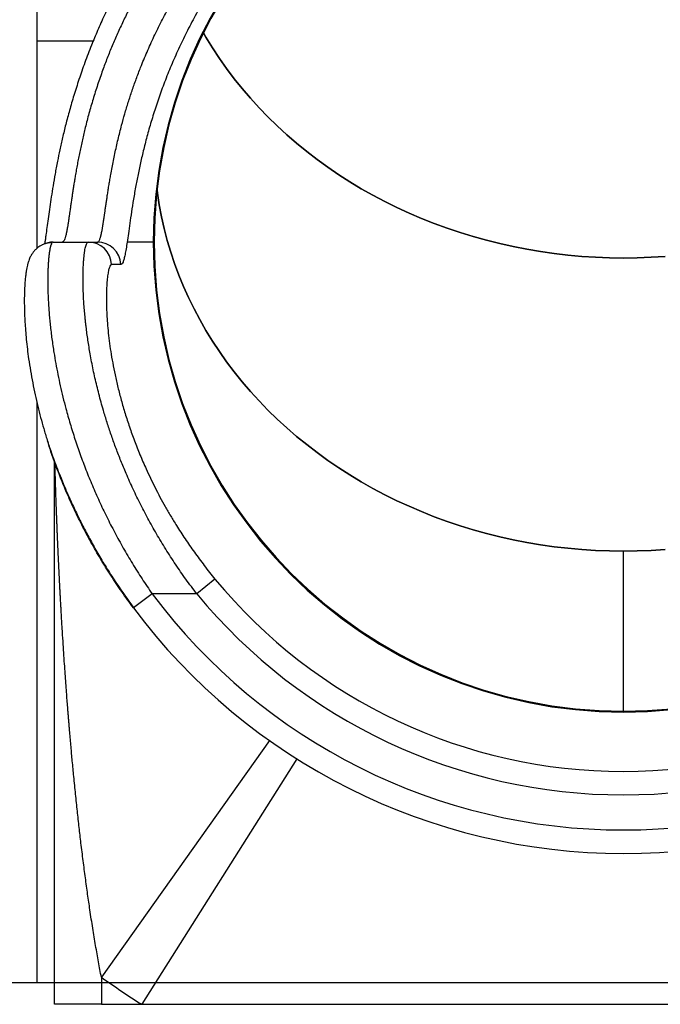
# Model space of a CAD drawing. Units: millimetres. Extents: x 69650 to 86114, y 18268 to 30598.
# Drawn here: x 81100 to 81646, y 27153 to 27992 of the extents above; entities that cross this region are included whole.
import ezdxf

# ---------------------------------------------------------------- set-up
doc = ezdxf.new("R2010")
doc.units = ezdxf.units.MM
doc.styles.add('ROMANS8', font='romans.shx')
doc.styles.get("Standard").update_dxf_attribs({"font": 'arial.ttf'})
doc.dimstyles.new('ISO-25$0', dxfattribs={"dimtxt": 2.5, "dimasz": 2.5, "dimexe": 1.25, "dimexo": 0.625, "dimtad": 1, "dimtxsty": 'Standard', "dimcen": 2.5, "dimadec": 0, "dimazin": 0, "dimtfac": 1, "dimtmove": 0, "dimatfit": 3, "dimfxl": 1, "dimarcsym": 0})

# ---------------------------------------------------------------- blocks, each defined once
blk = doc.blocks.new('*D28')
at = {"color": 0, "linetype": 'Continuous', "lineweight": -2, "transparency": 16777216}
for p, q in [((80314.24, 27767.24), (80314.24, 30302.92)), ((80414.24, 30301.92), (81960.89, 30301.92)), ((84690.39, 30301.92), (83143.75, 30301.92)), ((84790.39, 27626.38), (84790.39, 30302.92))]:
    blk.add_line(p, q, dxfattribs=at)
at = {"color": 0, "linetype": 'Continuous', "transparency": 16777216}
for points in [[(80414.24, 30318.59), (80414.24, 30285.26), (80314.24, 30301.92)], [(84690.39, 30318.59), (84690.39, 30285.26), (84790.39, 30301.92)]]:
    blk.add_solid(points, dxfattribs=at)
at = {"layer": 'Defpoints', "color": 0, "linetype": 'Continuous', "transparency": 16777216}
for p in [(84790.39, 30301.92), (80314.24, 27766.24), (84790.39, 27625.38)]:
    blk.add_point(p, dxfattribs=at)
at = {"color": 7, "linetype": 'Continuous', "transparency": 16777216, "insert": (82552.32, 30301.92), "char_height": 180, "attachment_point": 5, "style": 'ROMANS8'}
blk.add_mtext('4,50 m.', dxfattribs=at)

msp = doc.modelspace()

# ---------------------------------------------------------------- linework, layer by layer
at = {"color": 7, "linetype": 'Continuous', "lineweight": 25}
for p, q in [((81114.245, 28671.237, 650687.434), (81114.245, 27797.264, 650687.434)), ((81114.245, 27974.136, 650687.434), (81162.134, 27974.136, 650687.434)), ((81127.998, 27802.577, 650687.434), (81157.97, 27802.577, 650687.434)), ((81157.97, 27802.577, 650687.434), (81165.839, 27802.577, 650687.434)), ((81213.459, 27802.577, 650687.434), (81191.201, 27802.577, 650687.434)), ((81114.245, 27665.954, 650687.434), (81114.245, 27171.237, 650687.434)), ((81129.245, 27152.577, 650687.434), (81129.245, 27615.358, 650687.434)), ((81614.245, 27402.577, 650687.434), (81614.245, 27539.051, 650687.434)), ((81266.049, 27515.288, 650687.434), (81250.644, 27502.577, 650687.434)), ((81212.581, 27502.577, 650687.434), (81196.557, 27490.608, 650687.434)), ((81250.644, 27502.577, 650687.434), (81212.581, 27502.577, 650687.434)), ((81312.493, 27377.449, 650687.434), (81169.245, 27175.632, 650687.434)), ((81335.826, 27361.816, 650687.434), (81203.654, 27152.577, 650687.434)), ((81169.245, 27175.632, 650687.434), (81169.245, 27152.577, 650687.434)), ((81089.245, 27171.237, 650687.434), (81114.245, 27171.237, 650687.434)), ((81169.245, 27152.577, 650687.434), (81129.245, 27152.577, 650687.434)), ((81169.245, 27152.577, 650687.434), (81203.654, 27152.577, 650687.434)), ((81203.654, 27152.577, 650687.434), (82024.835, 27152.577, 650687.434))]:
    msp.add_line(p, q, dxfattribs=at)
msp.add_line((79966.128, 27171.237, 650687.434), (86114.147, 27171.237, 650687.434))
at = {"color": 7, "linetype": 'Continuous', "lineweight": 25, "elevation": 650687.434, "flags": 128}
for points in [[(81256.228, 27980.969), (81258.382, 27977.28), (81263.951, 27968.217), (81269.827, 27959.301), (81276.006, 27950.539), (81282.482, 27941.94), (81289.25, 27933.511), (81296.303, 27925.26), (81303.635, 27917.192), (81311.24, 27909.317), (81319.111, 27901.64), (81327.242, 27894.169), (81335.624, 27886.909), (81344.251, 27879.868), (81353.116, 27873.052), (81362.21, 27866.466), (81371.525, 27860.116), (81381.053, 27854.008), (81390.786, 27848.147), (81400.715, 27842.538), (81410.832, 27837.187), (81421.128, 27832.098), (81431.593, 27827.275), (81442.219, 27822.723), (81452.995, 27818.446), (81463.914, 27814.447), (81474.964, 27810.73), (81486.137, 27807.298), (81497.422, 27804.154), (81508.81, 27801.302), (81520.29, 27798.743), (81531.853, 27796.479), (81543.489, 27794.514), (81555.186, 27792.848), (81566.935, 27791.483), (81578.726, 27790.42), (81590.548, 27789.66), (81602.391, 27789.203), (81614.245, 27789.051), (81626.098, 27789.203), (81637.941, 27789.66), (81649.763, 27790.42)], [(81649.763, 27790.42), (81637.941, 27789.66), (81626.098, 27789.203), (81614.245, 27789.051), (81602.391, 27789.203), (81590.548, 27789.66), (81578.726, 27790.42), (81566.935, 27791.483), (81555.186, 27792.848), (81543.489, 27794.514), (81531.853, 27796.479), (81520.29, 27798.743), (81508.81, 27801.302), (81497.422, 27804.154), (81486.137, 27807.298), (81474.964, 27810.73), (81463.914, 27814.447), (81452.995, 27818.446), (81442.219, 27822.723), (81431.593, 27827.275), (81421.128, 27832.098), (81410.832, 27837.187), (81400.715, 27842.538), (81390.786, 27848.147), (81381.053, 27854.008), (81371.525, 27860.116), (81362.21, 27866.466), (81353.116, 27873.052), (81344.251, 27879.868), (81335.624, 27886.909), (81327.242, 27894.169), (81319.111, 27901.64), (81311.24, 27909.317), (81303.635, 27917.192), (81296.303, 27925.26), (81289.25, 27933.511), (81282.482, 27941.94), (81276.006, 27950.539), (81269.827, 27959.301), (81263.951, 27968.217), (81258.382, 27977.28), (81256.228, 27980.969)], [(81614.245, 27539.051), (81602.391, 27539.203), (81590.548, 27539.66), (81578.726, 27540.42), (81566.935, 27541.483), (81555.186, 27542.848), (81543.489, 27544.514), (81531.853, 27546.479), (81520.29, 27548.743), (81508.81, 27551.302), (81497.422, 27554.154), (81486.137, 27557.298), (81474.964, 27560.73), (81463.914, 27564.447), (81452.995, 27568.446), (81442.219, 27572.723), (81431.593, 27577.275), (81421.128, 27582.098), (81410.832, 27587.187), (81400.715, 27592.538), (81390.786, 27598.147), (81381.053, 27604.008), (81371.525, 27610.116), (81362.21, 27616.466), (81353.116, 27623.052), (81344.251, 27629.868), (81335.624, 27636.909), (81327.242, 27644.169), (81319.111, 27651.64), (81311.24, 27659.317), (81303.635, 27667.192), (81296.303, 27675.26), (81289.25, 27683.511), (81282.482, 27691.94), (81276.006, 27700.539), (81269.827, 27709.301), (81263.951, 27718.217), (81258.382, 27727.28), (81253.126, 27736.482), (81248.186, 27745.815), (81243.569, 27755.271), (81239.277, 27764.841), (81235.314, 27774.517), (81231.684, 27784.29), (81228.39, 27794.152), (81225.436, 27804.094), (81222.822, 27814.108), (81220.552, 27824.185), (81218.629, 27834.315), (81217.052, 27844.49), (81216.719, 27846.994)], [(81216.719, 27846.994), (81217.052, 27844.49), (81218.629, 27834.315), (81220.552, 27824.185), (81222.822, 27814.108), (81225.436, 27804.094), (81228.39, 27794.152), (81231.684, 27784.29), (81235.314, 27774.517), (81239.277, 27764.841), (81243.569, 27755.271), (81248.186, 27745.815), (81253.126, 27736.482), (81258.382, 27727.28), (81263.951, 27718.217), (81269.827, 27709.301), (81276.006, 27700.539), (81282.482, 27691.94), (81289.25, 27683.511), (81296.303, 27675.26), (81303.635, 27667.192), (81311.24, 27659.317), (81319.111, 27651.64), (81327.242, 27644.169), (81335.624, 27636.909), (81344.251, 27629.868), (81353.116, 27623.052), (81362.21, 27616.466), (81371.525, 27610.116), (81381.053, 27604.008), (81390.786, 27598.147), (81400.715, 27592.538), (81410.832, 27587.187), (81421.128, 27582.098), (81431.593, 27577.275), (81442.219, 27572.723), (81452.995, 27568.446), (81463.914, 27564.447), (81474.964, 27560.73), (81486.137, 27557.298), (81497.422, 27554.154), (81508.81, 27551.302), (81520.29, 27548.743), (81531.853, 27546.479), (81543.489, 27544.514), (81555.186, 27542.848), (81566.935, 27541.483), (81578.726, 27540.42), (81590.548, 27539.66), (81602.391, 27539.203), (81614.245, 27539.051), (81626.098, 27539.203), (81637.941, 27539.66), (81649.763, 27540.42)], [(81185.792, 27783.467), (81181.385, 27783.458), (81177.923, 27783.451)], [(81649.763, 27540.42), (81637.941, 27539.66), (81626.098, 27539.203), (81614.245, 27539.051)]]:
    msp.add_lwpolyline(points, dxfattribs=at)
at = {"color": 7, "linetype": 'Continuous', "lineweight": 25}
for centre, radius, start, end in [((81614.245, 27802.577, 650687.434), 400.786, 0, 180), ((81614.245, 27802.577, 650687.434), 400, 90, 270), ((81614.245, 27802.577, 650687.434), 400, 270, 90), ((81127.998, 27782.626, 650687.434), 19.95, 90.001687, 115.20112), ((81157.958, 27782.593, 650687.434), 19.984, 2.461314, 89.966443), ((81165.827, 27782.593, 650687.434), 19.984, 2.505203, 89.966478), ((81614.245, 27802.577, 650687.434), 400.786, 180, 0), ((81614.245, 27802.577, 650687.434), 451.414, 219.525358, 320.474642), ((81614.245, 27802.577, 650687.434), 501.332, 216.755795, 323.244205), ((81614.245, 27802.577, 650687.434), 471.387, 219.525358, 320.474642), ((81614.245, 27802.577, 650687.434), 521.332, 216.755795, 323.244205), ((81614.245, 27802.577, 650687.434), 768.82, 234.633191, 237.720306)]:
    msp.add_arc(centre, radius, start, end, dxfattribs=at)
for points, knots in [([(81247.842, 28115.402, 650687.434), (81243.526, 28110.208, 650687.434), (81235.033, 28099.988, 650687.434), (81223.292, 28084.346, 650687.434), (81212.52, 28068.906, 650687.434), (81202.713, 28053.7, 650687.434), (81193.782, 28038.768, 650687.434), (81185.679, 28024.156, 650687.434), (81178.371, 28009.961, 650687.434), (81171.828, 27996.282, 650687.434), (81166.002, 27983.184, 650687.434), (81160.407, 27969.679, 650687.434), (81155.078, 27955.747, 650687.434), (81150.096, 27941.465, 650687.434), (81145.768, 27927.861, 650687.434), (81142.032, 27915.01, 650687.434), (81138.837, 27902.979, 650687.434), (81136.109, 27891.768, 650687.434), (81133.771, 27881.301, 650687.434), (81131.645, 27870.962, 650687.434), (81129.711, 27860.702, 650687.434), (81127.97, 27850.615, 650687.434), (81126.476, 27841.207, 650687.434), (81125.178, 27832.44, 650687.434), (81124.037, 27824.26, 650687.434), (81123.016, 27816.641, 650687.434), (81122.215, 27810.637, 650687.434), (81121.587, 27806.087, 650687.434), (81121.172, 27803.178, 650687.434), (81120.937, 27801.649, 650687.434), (81120.852, 27801.094, 650687.434)], [0, 0, 0, 0, 0.0462081, 0.0909249, 0.1339953, 0.1755771, 0.2158032, 0.2547974, 0.2924954, 0.3285946, 0.363132, 0.3962329, 0.435884, 0.47447, 0.5121275, 0.5485388, 0.5835725, 0.6173576, 0.6499792, 0.6820335, 0.7186972, 0.7553324, 0.7916315, 0.8276269, 0.8642886, 0.9021156, 0.9412089, 0.9646417, 0.9871744, 1, 1, 1, 1]), ([(81262.864, 28102.577, 650687.434), (81259.316, 28098.602, 650687.434), (81252.25, 28090.686, 650687.434), (81242.229, 28078.418, 650687.434), (81232.697, 28065.961, 650687.434), (81223.692, 28053.305, 650687.434), (81215.204, 28040.488, 650687.434), (81207.236, 28027.538, 650687.434), (81199.786, 28014.488, 650687.434), (81193.33, 28002.271, 650687.434), (81187.744, 27990.921, 650687.434), (81182.911, 27980.443, 650687.434), (81178.382, 27969.952, 650687.434), (81174.158, 27959.474, 650687.434), (81170.777, 27950.472, 650687.434), (81168.102, 27942.919, 650687.434), (81166.02, 27936.773, 650687.434), (81164.031, 27930.63, 650687.434), (81162.135, 27924.499, 650687.434), (81160.333, 27918.388, 650687.434), (81158.623, 27912.307, 650687.434), (81157.007, 27906.265, 650687.434), (81155.546, 27900.52, 650687.434), (81154.222, 27895.047, 650687.434), (81153.017, 27889.824, 650687.434), (81151.868, 27884.606, 650687.434), (81150.775, 27879.406, 650687.434), (81149.738, 27874.237, 650687.434), (81148.758, 27869.113, 650687.434), (81147.834, 27864.049, 650687.434), (81147.032, 27859.439, 650687.434), (81146.333, 27855.25, 650687.434), (81145.719, 27851.449, 650687.434), (81145.129, 27847.68, 650687.434), (81144.577, 27844.055, 650687.434), (81144.143, 27841.129, 650687.434), (81143.81, 27838.845, 650687.434), (81143.554, 27837.074, 650687.434), (81143.299, 27835.299, 650687.434), (81143.045, 27833.523, 650687.434), (81142.793, 27831.749, 650687.434), (81142.541, 27829.982, 650687.434), (81142.224, 27827.758, 650687.434), (81141.836, 27825.055, 650687.434), (81141.395, 27822.045, 650687.434), (81141.085, 27820.009, 650687.434), (81140.907, 27818.873, 650687.434), (81140.85, 27818.508, 650687.434), (81140.792, 27818.144, 650687.434), (81140.734, 27817.781, 650687.434), (81140.676, 27817.419, 650687.434), (81140.595, 27816.923, 650687.434), (81140.476, 27816.191, 650687.434), (81140.3, 27815.141, 650687.434), (81140.127, 27814.154, 650687.434), (81139.972, 27813.301, 650687.434), (81139.849, 27812.64, 650687.434), (81139.716, 27811.951, 650687.434), (81139.573, 27811.239, 650687.434), (81139.421, 27810.508, 650687.434), (81139.259, 27809.766, 650687.434), (81138.919, 27808.283, 650687.434), (81138.413, 27806.392, 650687.434), (81137.744, 27804.551, 650687.434), (81137.099, 27803.365, 650687.434), (81136.481, 27802.693, 650687.434), (81136.066, 27802.614, 650687.434), (81135.866, 27802.577, 650687.434)], [0, 0, 0, 0, 0.031953, 0.0636275, 0.0950638, 0.1263029, 0.1573866, 0.1883574, 0.2192582, 0.2501323, 0.2746857, 0.2993787, 0.3242325, 0.3492679, 0.3745054, 0.3895355, 0.4047372, 0.4201143, 0.4356704, 0.4514094, 0.4673346, 0.4834494, 0.4997571, 0.5142516, 0.5290749, 0.544229, 0.5597158, 0.5755369, 0.5916938, 0.608188, 0.6250209, 0.6383537, 0.6520543, 0.6661232, 0.6805608, 0.69419, 0.701514, 0.7090419, 0.716774, 0.7247103, 0.7328507, 0.7411953, 0.7497441, 0.765352, 0.7825177, 0.7989122, 0.8011485, 0.8034055, 0.8056831, 0.8079815, 0.8103006, 0.8126404, 0.8176365, 0.8247998, 0.8341304, 0.8387927, 0.8438531, 0.8493115, 0.855168, 0.8614226, 0.8680752, 0.8751259, 0.9033746, 0.9299864, 0.9549612, 0.9782991, 1, 1, 1, 1]), ([(81165.839, 27802.577, 650687.434), (81166.025, 27802.609, 650687.434), (81166.412, 27802.678, 650687.434), (81166.988, 27803.262, 650687.434), (81167.515, 27804.166, 650687.434), (81167.99, 27805.313, 650687.434), (81168.301, 27806.248, 650687.434), (81168.515, 27806.971, 650687.434), (81168.627, 27807.37, 650687.434), (81168.74, 27807.79, 650687.434), (81168.853, 27808.232, 650687.434), (81168.968, 27808.697, 650687.434), (81169.167, 27809.543, 650687.434), (81169.436, 27810.776, 650687.434), (81169.759, 27812.412, 650687.434), (81170.033, 27813.904, 650687.434), (81170.259, 27815.207, 650687.434), (81170.438, 27816.284, 650687.434), (81170.572, 27817.104, 650687.434), (81170.682, 27817.793, 650687.434), (81170.783, 27818.429, 650687.434), (81170.894, 27819.137, 650687.434), (81171.005, 27819.848, 650687.434), (81171.114, 27820.561, 650687.434), (81171.249, 27821.456, 650687.434), (81171.411, 27822.536, 650687.434), (81171.599, 27823.807, 650687.434), (81171.783, 27825.071, 650687.434), (81171.965, 27826.324, 650687.434), (81172.144, 27827.562, 650687.434), (81172.428, 27829.535, 650687.434), (81172.824, 27832.289, 650687.434), (81173.347, 27835.901, 650687.434), (81173.878, 27839.512, 650687.434), (81174.449, 27843.311, 650687.434), (81175.074, 27847.33, 650687.434), (81175.764, 27851.609, 650687.434), (81176.488, 27855.931, 650687.434), (81177.327, 27860.739, 650687.434), (81178.307, 27866.076, 650687.434), (81179.459, 27871.987, 650687.434), (81180.695, 27877.97, 650687.434), (81182.014, 27884.004, 650687.434), (81183.417, 27890.068, 650687.434), (81184.903, 27896.143, 650687.434), (81186.781, 27903.397, 650687.434), (81189.147, 27911.911, 650687.434), (81192.121, 27921.759, 650687.434), (81195.361, 27931.671, 650687.434), (81198.867, 27941.608, 650687.434), (81203.04, 27952.589, 650687.434), (81208.021, 27964.648, 650687.434), (81213.962, 27977.789, 650687.434), (81220.424, 27990.897, 650687.434), (81227.453, 28004.005, 650687.434), (81235.067, 28017.084, 650687.434), (81243.285, 28030.108, 650687.434), (81252.069, 28042.975, 650687.434), (81261.346, 28055.55, 650687.434), (81271.091, 28067.808, 650687.434), (81281.296, 28079.712, 650687.434), (81291.994, 28091.368, 650687.434), (81299.513, 28098.83, 650687.434), (81303.288, 28102.577, 650687.434)], [0, 0, 0, 0, 0.0200126, 0.0415471, 0.0646035, 0.0806551, 0.0973697, 0.1018571, 0.1063899, 0.1109682, 0.115592, 0.1202613, 0.1249761, 0.1401264, 0.1533756, 0.1647239, 0.1736648, 0.1809231, 0.1864988, 0.1896778, 0.194079, 0.1984065, 0.2026604, 0.2068408, 0.2109475, 0.2180978, 0.2250135, 0.2316945, 0.2381409, 0.2443526, 0.2503296, 0.2671491, 0.2831762, 0.2984113, 0.3128548, 0.3291301, 0.3449479, 0.3603087, 0.3752135, 0.3944081, 0.413165, 0.4314868, 0.4493763, 0.4668365, 0.4838705, 0.5004819, 0.526434, 0.5519095, 0.5769249, 0.601498, 0.6256473, 0.6571025, 0.6882757, 0.7192143, 0.749967, 0.7811642, 0.8123952, 0.8437117, 0.875165, 0.906066, 0.937142, 0.9684385, 1, 1, 1, 1]), ([(81317.661, 28088.709, 650687.434), (81314.195, 28085.042, 650687.434), (81307.364, 28077.816, 650687.434), (81297.757, 28066.71, 650687.434), (81288.661, 28055.513, 650687.434), (81279.959, 28044.032, 650687.434), (81271.628, 28032.254, 650687.434), (81263.767, 28020.322, 650687.434), (81255.932, 28007.557, 650687.434), (81248.235, 27993.985, 650687.434), (81240.795, 27979.665, 650687.434), (81234.022, 27965.421, 650687.434), (81227.885, 27951.286, 650687.434), (81222.354, 27937.289, 650687.434), (81217.433, 27923.575, 650687.434), (81213.088, 27910.204, 650687.434), (81209.281, 27897.238, 650687.434), (81205.981, 27884.776, 650687.434), (81203.14, 27872.86, 650687.434), (81200.707, 27861.537, 650687.434), (81198.504, 27850.177, 650687.434), (81196.555, 27838.97, 650687.434), (81194.858, 27828.163, 650687.434), (81193.447, 27818.453, 650687.434), (81192.24, 27809.771, 650687.434), (81191.548, 27804.979, 650687.434), (81191.201, 27802.577, 650687.434)], [0, 0, 0, 0, 0.0370683, 0.073034, 0.1079309, 0.143296, 0.1794284, 0.2149657, 0.2499638, 0.2921564, 0.3336932, 0.3746908, 0.4164062, 0.4579465, 0.4994463, 0.5410866, 0.5827081, 0.624448, 0.6660487, 0.707749, 0.7496793, 0.7994518, 0.8494327, 0.8995675, 0.9496493, 1, 1, 1, 1]), ([(81127.256, 27802.177, 650687.434), (81126.224, 27802.117, 650687.434), (81124.221, 27801.999, 650687.434), (81121.401, 27801.292, 650687.434), (81118.932, 27800.332, 650687.434), (81116.862, 27799.215, 650687.434), (81115.196, 27798.076, 650687.434), (81113.458, 27796.645, 650687.434), (81111.763, 27794.881, 650687.434), (81110.274, 27792.88, 650687.434), (81109.094, 27790.926, 650687.434), (81108.082, 27788.853, 650687.434), (81107.294, 27786.796, 650687.434), (81106.818, 27785.311, 650687.434), (81106.487, 27784.153, 650687.434), (81106.073, 27782.547, 650687.434), (81105.632, 27780.517, 650687.434), (81105.144, 27777.774, 650687.434), (81104.682, 27774.496, 650687.434), (81104.268, 27770.609, 650687.434), (81103.926, 27766.172, 650687.434), (81103.669, 27761.049, 650687.434), (81103.524, 27755.113, 650687.434), (81103.526, 27748.442, 650687.434), (81103.702, 27741.497, 650687.434), (81104.041, 27734.398, 650687.434), (81104.524, 27727.259, 650687.434), (81105.205, 27719.572, 650687.434), (81106.093, 27711.497, 650687.434), (81107.263, 27702.585, 650687.434), (81108.749, 27692.985, 650687.434), (81110.598, 27682.74, 650687.434), (81112.671, 27672.654, 650687.434), (81114.94, 27662.796, 650687.434), (81117.39, 27653.149, 650687.434), (81120.065, 27643.509, 650687.434), (81123.046, 27633.669, 650687.434), (81126.042, 27624.584, 650687.434), (81128.962, 27616.335, 650687.434), (81131.745, 27608.918, 650687.434), (81134.912, 27600.925, 650687.434), (81138.603, 27592.058, 650687.434), (81142.941, 27582.197, 650687.434), (81147.726, 27571.946, 650687.434), (81152.918, 27561.457, 650687.434), (81158.462, 27550.875, 650687.434), (81164.644, 27539.748, 650687.434), (81171.513, 27528.107, 650687.434), (81179.137, 27515.993, 650687.434), (81187.541, 27503.417, 650687.434), (81193.631, 27495.05, 650687.434), (81196.756, 27490.757, 650687.434)], [0, 0, 0, 0, 0.0068225, 0.0132443, 0.019136, 0.0244017, 0.028982, 0.0328669, 0.0401518, 0.0476139, 0.0555282, 0.0677529, 0.0783752, 0.0875147, 0.0960776, 0.1048885, 0.1229395, 0.1418834, 0.1653185, 0.1897659, 0.2153001, 0.2430186, 0.2714494, 0.3006437, 0.3306781, 0.3553715, 0.3807215, 0.40676, 0.4330583, 0.4584266, 0.4887533, 0.517627, 0.5451153, 0.5712764, 0.5960748, 0.6201191, 0.6449895, 0.670807, 0.6885793, 0.7068267, 0.7262876, 0.7479611, 0.7719065, 0.7981914, 0.8224307, 0.8481384, 0.8753397, 0.9040713, 0.9343812, 0.9663314, 1, 1, 1, 1]), ([(81127.258, 27802.134, 650687.434), (81127.114, 27801.967, 650687.434), (81126.792, 27801.59, 650687.434), (81126.429, 27800.729, 650687.434), (81126.156, 27799.933, 650687.434), (81126, 27799.42, 650687.434), (81125.848, 27798.872, 650687.434), (81125.702, 27798.291, 650687.434), (81125.561, 27797.679, 650687.434), (81125.426, 27797.039, 650687.434), (81125.176, 27795.761, 650687.434), (81124.837, 27793.67, 650687.434), (81124.447, 27790.492, 650687.434), (81124.193, 27787.748, 650687.434), (81124.037, 27785.694, 650687.434), (81123.952, 27784.452, 650687.434), (81123.875, 27783.189, 650687.434), (81123.805, 27781.909, 650687.434), (81123.744, 27780.613, 650687.434), (81123.69, 27779.304, 650687.434), (81123.603, 27776.815, 650687.434), (81123.521, 27773.007, 650687.434), (81123.512, 27767.648, 650687.434), (81123.586, 27763.157, 650687.434), (81123.684, 27759.732, 650687.434), (81123.763, 27757.474, 650687.434), (81123.858, 27755.195, 650687.434), (81123.969, 27752.9, 650687.434), (81124.095, 27750.59, 650687.434), (81124.296, 27747.282, 650687.434), (81124.608, 27742.908, 650687.434), (81125.079, 27737.375, 650687.434), (81125.638, 27731.735, 650687.434), (81126.283, 27726.005, 650687.434), (81127.014, 27720.201, 650687.434), (81127.833, 27714.339, 650687.434), (81128.902, 27707.358, 650687.434), (81130.298, 27699.178, 650687.434), (81132.112, 27689.716, 650687.434), (81134.154, 27680.127, 650687.434), (81136.424, 27670.444, 650687.434), (81139.182, 27659.681, 650687.434), (81142.537, 27647.786, 650687.434), (81146.609, 27634.727, 650687.434), (81151.105, 27621.587, 650687.434), (81156.048, 27608.351, 650687.434), (81161.459, 27595.034, 650687.434), (81167.353, 27581.647, 650687.434), (81173.714, 27568.263, 650687.434), (81180.544, 27554.915, 650687.434), (81187.839, 27541.633, 650687.434), (81195.61, 27528.456, 650687.434), (81203.82, 27515.386, 650687.434), (81209.654, 27506.856, 650687.434), (81212.581, 27502.577, 650687.434)], [0, 0, 0, 0, 0.0194404, 0.043779, 0.051715, 0.0595201, 0.0671941, 0.0747371, 0.0821491, 0.0894302, 0.0965803, 0.1232889, 0.148811, 0.173147, 0.1810754, 0.1888693, 0.1965288, 0.2040539, 0.2114446, 0.218701, 0.2258231, 0.2517196, 0.2767702, 0.3009767, 0.3102563, 0.3194061, 0.3284261, 0.3373166, 0.3460776, 0.3547093, 0.3742038, 0.3933546, 0.412164, 0.4306341, 0.4487672, 0.4665659, 0.4840328, 0.5107052, 0.5369559, 0.5627965, 0.5882389, 0.6132956, 0.6458275, 0.6780577, 0.7100179, 0.7417403, 0.7737037, 0.8056894, 0.8377323, 0.8698667, 0.9021271, 0.9345473, 0.9671607, 1, 1, 1, 1]), ([(81127.998, 27802.577, 650687.434), (81127.793, 27802.559, 650687.434), (81127.541, 27802.537, 650687.434), (81127.302, 27802.197, 650687.434), (81127.258, 27802.134, 650687.434)], [0, 0, 0, 0, 0.8148946, 1, 1, 1, 1]), ([(81250.644, 27502.577, 650687.434), (81247.499, 27506.741, 650687.434), (81241.233, 27515.041, 650687.434), (81232.398, 27527.817, 650687.434), (81224.027, 27540.737, 650687.434), (81216.156, 27553.804, 650687.434), (81208.775, 27566.979, 650687.434), (81201.888, 27580.234, 650687.434), (81195.494, 27593.532, 650687.434), (81190.001, 27605.917, 650687.434), (81185.293, 27617.367, 650687.434), (81181.259, 27627.886, 650687.434), (81177.516, 27638.379, 650687.434), (81174.064, 27648.821, 650687.434), (81171.243, 27658.075, 650687.434), (81168.948, 27666.17, 650687.434), (81167.086, 27673.151, 650687.434), (81165.351, 27680.096, 650687.434), (81163.74, 27686.994, 650687.434), (81162.254, 27693.833, 650687.434), (81160.894, 27700.601, 650687.434), (81159.33, 27709.063, 650687.434), (81157.701, 27719.127, 650687.434), (81156.564, 27727.64, 650687.434), (81155.908, 27733.274, 650687.434), (81155.589, 27736.193, 650687.434), (81155.296, 27739.083, 650687.434), (81155.027, 27741.944, 650687.434), (81154.782, 27744.773, 650687.434), (81154.391, 27749.745, 650687.434), (81153.963, 27756.735, 650687.434), (81153.742, 27762.997, 650687.434), (81153.665, 27766.959, 650687.434), (81153.641, 27768.815, 650687.434), (81153.628, 27770.644, 650687.434), (81153.628, 27772.446, 650687.434), (81153.641, 27774.217, 650687.434), (81153.665, 27775.956, 650687.434), (81153.719, 27778.473, 650687.434), (81153.832, 27781.704, 650687.434), (81154.041, 27785.5, 650687.434), (81154.256, 27788.255, 650687.434), (81154.436, 27790.138, 650687.434), (81154.554, 27791.26, 650687.434), (81154.681, 27792.346, 650687.434), (81154.815, 27793.395, 650687.434), (81154.958, 27794.402, 650687.434), (81155.109, 27795.366, 650687.434), (81155.349, 27796.752, 650687.434), (81155.699, 27798.431, 650687.434), (81156.184, 27800.17, 650687.434), (81156.726, 27801.504, 650687.434), (81157.322, 27802.402, 650687.434), (81157.75, 27802.518, 650687.434), (81157.97, 27802.577, 650687.434)], [0, 0, 0, 0, 0.03180344, 0.06337637, 0.09475504, 0.12597633, 0.15707769, 0.18809703, 0.21907253, 0.25004255, 0.2746115, 0.29931273, 0.32416478, 0.34918589, 0.37439392, 0.39169079, 0.40917277, 0.42684506, 0.44471272, 0.46278063, 0.48105352, 0.49953595, 0.53298689, 0.56768083, 0.57697676, 0.58635974, 0.59583011, 0.6053882, 0.61503433, 0.6247688, 0.65735272, 0.69177487, 0.69975691, 0.70783212, 0.71600056, 0.72426232, 0.73261746, 0.74106607, 0.74960821, 0.77044405, 0.79243133, 0.81557073, 0.82362244, 0.83180489, 0.84011812, 0.84856212, 0.85713693, 0.86584256, 0.87467903, 0.89717271, 0.92095154, 0.94601563, 0.97236508, 1, 1, 1, 1]), ([(81191.201, 27802.577, 650687.434), (81190.898, 27800.572, 650687.434), (81190.29, 27796.56, 650687.434), (81189.432, 27791.841, 650687.434), (81188.571, 27788.097, 650687.434), (81187.689, 27785.444, 650687.434), (81186.772, 27783.776, 650687.434), (81186.119, 27783.57, 650687.434), (81185.792, 27783.467, 650687.434)], [0, 0, 0, 0, 0.1662313, 0.3327188, 0.5000038, 0.6663245, 0.8328119, 1, 1, 1, 1]), ([(81177.923, 27783.451, 650687.434), (81177.599, 27783.335, 650687.434), (81176.95, 27783.103, 650687.434), (81176.051, 27781.214, 650687.434), (81175.228, 27778.196, 650687.434), (81174.514, 27773.969, 650687.434), (81173.946, 27768.564, 650687.434), (81173.6, 27762.53, 650687.434), (81173.463, 27756.216, 650687.434), (81173.503, 27749.903, 650687.434), (81173.732, 27742.988, 650687.434), (81174.181, 27735.448, 650687.434), (81174.881, 27727.31, 650687.434), (81175.865, 27718.596, 650687.434), (81177.161, 27709.373, 650687.434), (81178.801, 27699.641, 650687.434), (81180.817, 27689.439, 650687.434), (81183.239, 27678.802, 650687.434), (81186.09, 27667.792, 650687.434), (81189.381, 27656.496, 650687.434), (81193.127, 27644.96, 650687.434), (81197.343, 27633.226, 650687.434), (81202.07, 27621.268, 650687.434), (81206.704, 27610.569, 650687.434), (81211.062, 27601.207, 650687.434), (81214.993, 27593.219, 650687.434), (81219.168, 27585.178, 650687.434), (81223.597, 27577.091, 650687.434), (81228.283, 27568.968, 650687.434), (81233.891, 27559.738, 650687.434), (81240.565, 27549.4, 650687.434), (81248.475, 27537.993, 650687.434), (81256.946, 27526.545, 650687.434), (81262.991, 27519.069, 650687.434), (81266.049, 27515.288, 650687.434)], [0, 0, 0, 0, 0.0417619, 0.0834843, 0.1253421, 0.1671141, 0.2087457, 0.2504168, 0.2818154, 0.3130426, 0.3441787, 0.375305, 0.4068358, 0.4381631, 0.4693755, 0.5005624, 0.5319402, 0.5631897, 0.5944045, 0.6256787, 0.6565465, 0.6874945, 0.7186102, 0.7499796, 0.7703887, 0.7909528, 0.8116934, 0.8326314, 0.8537869, 0.8751796, 0.9053403, 0.9361679, 0.9677073, 1, 1, 1, 1]), ([(81196.579, 27490.625, 650687.434), (81193.197, 27495.249, 650687.434), (81186.511, 27504.392, 650687.434), (81177.208, 27518.361, 650687.434), (81168.467, 27532.427, 650687.434), (81160.234, 27546.757, 650687.434), (81152.516, 27561.32, 650687.434), (81145.409, 27575.918, 650687.434), (81139.174, 27589.905, 650687.434), (81133.71, 27603.257, 650687.434), (81128.972, 27615.943, 650687.434), (81125.549, 27625.766, 650687.434), (81123.851, 27631.275, 650687.434), (81123.411, 27632.705, 650687.434)], [0, 0, 0, 0, 0.1034715, 0.204597, 0.3035304, 0.4039387, 0.5059903, 0.6064031, 0.705419, 0.7942376, 0.8821706, 0.9694208, 1, 1, 1, 1]), ([(81169.245, 27175.632, 650687.434), (81168.415, 27179.987, 650687.434), (81166.702, 27188.978, 650687.434), (81164.261, 27202.924, 650687.434), (81161.821, 27217.725, 650687.434), (81159.565, 27232.36, 650687.434), (81157.486, 27246.676, 650687.434), (81155.57, 27260.612, 650687.434), (81153.681, 27275.121, 650687.434), (81151.916, 27289.459, 650687.434), (81150.267, 27303.584, 650687.434), (81148.723, 27317.481, 650687.434), (81147.195, 27331.958, 650687.434), (81145.765, 27346.232, 650687.434), (81144.483, 27359.708, 650687.434), (81143.331, 27372.375, 650687.434), (81142.529, 27381.593, 650687.434), (81142.006, 27387.767, 650687.434), (81141.759, 27390.714, 650687.434), (81141.513, 27393.69, 650687.434), (81141.266, 27396.695, 650687.434), (81141.021, 27399.729, 650687.434), (81140.775, 27402.792, 650687.434), (81140.449, 27406.912, 650687.434), (81140.03, 27412.285, 650687.434), (81139.512, 27419.105, 650687.434), (81138.962, 27426.538, 650687.434), (81138.384, 27434.583, 650687.434), (81137.781, 27443.24, 650687.434), (81137.156, 27452.51, 650687.434), (81136.505, 27462.554, 650687.434), (81135.936, 27471.708, 650687.434), (81135.475, 27479.398, 650687.434), (81135.154, 27484.893, 650687.434), (81134.892, 27489.467, 650687.434), (81134.619, 27494.334, 650687.434), (81134.369, 27498.876, 650687.434), (81134.134, 27503.243, 650687.434), (81133.958, 27506.549, 650687.434), (81133.791, 27509.741, 650687.434), (81133.633, 27512.821, 650687.434), (81133.482, 27515.787, 650687.434), (81133.339, 27518.64, 650687.434), (81133.149, 27522.485, 650687.434), (81132.917, 27527.275, 650687.434), (81132.649, 27532.964, 650687.434), (81132.4, 27538.398, 650687.434), (81132.169, 27543.579, 650687.434), (81131.942, 27548.805, 650687.434), (81131.746, 27553.456, 650687.434), (81131.576, 27557.585, 650687.434), (81131.441, 27560.944, 650687.434), (81131.311, 27564.208, 650687.434), (81131.188, 27567.377, 650687.434), (81131.071, 27570.451, 650687.434), (81130.96, 27573.43, 650687.434), (81130.854, 27576.313, 650687.434), (81130.676, 27581.266, 650687.434), (81130.442, 27588.028, 650687.434), (81130.232, 27594.532, 650687.434), (81130.105, 27598.633, 650687.434), (81130.045, 27600.604, 650687.434), (81129.988, 27602.515, 650687.434), (81129.934, 27604.366, 650687.434), (81129.882, 27606.157, 650687.434), (81129.807, 27608.832, 650687.434), (81129.733, 27611.523, 650687.434), (81129.679, 27613.631, 650687.434), (81129.663, 27614.243, 650687.434)], [0, 0, 0, 0, 0.030063, 0.0620674, 0.0960164, 0.1318161, 0.1625368, 0.1941874, 0.227304, 0.2618875, 0.292293, 0.3239096, 0.3568867, 0.3912246, 0.4214223, 0.44892, 0.4777112, 0.4843523, 0.4910586, 0.4978301, 0.5046668, 0.5115687, 0.5185358, 0.525568, 0.539689, 0.555202, 0.5721072, 0.5904046, 0.610094, 0.6311757, 0.6536495, 0.6786202, 0.6936213, 0.7061169, 0.7161071, 0.7248272, 0.7393232, 0.7471005, 0.7546201, 0.7618821, 0.7688866, 0.7756334, 0.7821226, 0.7883543, 0.801874, 0.8148167, 0.8271824, 0.8389709, 0.8501824, 0.8628706, 0.8707341, 0.8783825, 0.8858156, 0.8930335, 0.9000362, 0.9068237, 0.9133961, 0.9197533, 0.9406933, 0.9596574, 0.9642979, 0.9688029, 0.9731726, 0.9774069, 0.9815058, 0.9854695, 0.9957856, 1, 1, 1, 1])]:
    msp.add_open_spline(points, degree=3, knots=knots, dxfattribs=at)

# ---------------------------------------------------------------- dimensions: what is measured, and where the dimension line sits
at = {"color": 7, "linetype": 'Continuous'}
dim = msp.add_linear_dim(base=(84790.394, 30301.922, 650687.434), p1=(80314.245, 27766.237, 650687.434), p2=(84790.394, 27625.376, 650687.434), text='4,50 m.', dimstyle='ISO-25$0', override={"dimtxt": 180, "dimasz": 100, "dimexe": 1, "dimexo": 1, "dimgap": 60, "dimtad": 0, "dimtih": 1, "dimtoh": 1, "dimlfac": 0.001, "dimzin": 0, "dimpost": 'm.', "dimtxsty": 'ROMANS8', "dimcen": 1, "dimclrt": 7, "dimadec": 2, "dimtzin": 0}, dxfattribs=at)
dim.commit()
dim.dimension.update_dxf_attribs({"geometry": '*D28', "text_midpoint": (82552.32, 30301.922, 650687.434)})

doc.saveas('drawing.dxf')
